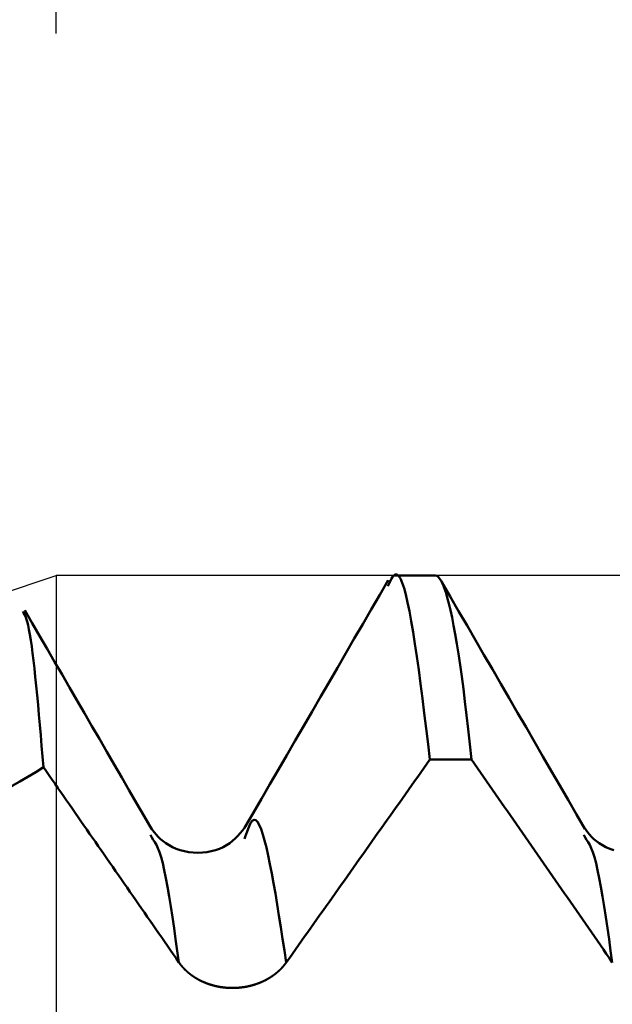
# Model space of a CAD drawing. Extents: x -50 to 92, y -69 to 65.
# Drawn here: x 39 to 40, y 2 to 4 of the extents above; entities that cross this region are included whole.
import ezdxf

# ---------------------------------------------------------------- set-up
doc = ezdxf.new("R2010")
doc.units = 0
doc.header["$PDMODE"] = 1
for name, color, linetype, lineweight in [('1', 4, 'Continuous', 50), ('2', 7, 'Continuous', 25), ('CUT', 1, 'Continuous', 25), ('NOCUT', 7, 'Continuous', 25), ('SK2', 7, 'Continuous', 25)]:
    doc.layers.add(name, color=color, linetype=linetype, lineweight=lineweight)
doc.styles.add('STANDARD 3.5 mm', font='monos.ttf', dxfattribs={"height": 3.5})
doc.dimstyles.new('AM_DIN', dxfattribs={"dimtxt": 3.5, "dimasz": 2.5, "dimexe": 2, "dimexo": 1, "dimgap": 1, "dimtad": 1, "dimdsep": 46, "dimtxsty": 'STANDARD 3.5 mm', "dimcen": 0.09, "dimadec": 0, "dimazin": 2, "dimtm": 1e-09, "dimtfac": 0.707107, "dimtmove": 0, "dimatfit": 3, "dimfxl": 1, "dimtolj": 1, "dimlwd": -1, "dimlwe": -1, "dimarcsym": 0})

# ---------------------------------------------------------------- blocks, each defined once
blk = doc.blocks.new('*D5')
at = {"layer": '2', "color": 0}
for p, q in [((43.2864, 3.555), (43.2864, 32)), ((47, 3), (47, 32)), ((40.7864, 30), (38.2864, 30)), ((43.2864, 30), (47, 30)), ((47, 30), (64.7345, 30)), ((49.5, 30), (52, 30))]:
    blk.add_line(p, q, dxfattribs=at)
for points in [[(40.7864, 29.5833), (40.7864, 30.4167), (43.2864, 30)], [(49.5, 30.4167), (49.5, 29.5833), (47, 30)]]:
    blk.add_solid(points, dxfattribs=at)
at = {"layer": 'DEFPOINTS', "color": 0}
for p in [(47, 25), (43.2864, 2.555), (47, 2)]:
    blk.add_point(p, dxfattribs=at)
at = {"layer": '2', "color": 0, "insert": (58.3672, 35.7384), "char_height": 3.5, "attachment_point": 5, "style": 'STANDARD 3.5 mm'}
blk.add_mtext("\\A1;3.71\\P'B'", dxfattribs=at)
blk = doc.blocks.new('*D6')
at = {"layer": '2', "color": 0}
for p, q in [((39, 3.555), (39, 47)), ((47, 3), (47, 47)), ((36.5, 45), (34, 45)), ((39, 45), (41.5, 45)), ((41.5, 45), (44.5, 45)), ((47, 45), (44.5, 45)), ((47, 45), (59.9782, 45)), ((49.5, 45), (52, 45))]:
    blk.add_line(p, q, dxfattribs=at)
for points in [[(36.5, 45.4167), (36.5, 44.5833), (39, 45)], [(49.5, 45.4167), (49.5, 44.5833), (47, 45)]]:
    blk.add_solid(points, dxfattribs=at)
at = {"layer": 'DEFPOINTS', "color": 0}
for p in [(47, 45), (39, 2.555), (47, 2)]:
    blk.add_point(p, dxfattribs=at)
at = {"layer": '2', "color": 0, "insert": (54.7391, 47.8115), "char_height": 3.5, "attachment_point": 5, "style": 'STANDARD 3.5 mm'}
blk.add_mtext('\\A1;8.0', dxfattribs=at)
blk = doc.blocks.new('*D11')
at = {"layer": 'DEFPOINTS', "color": 0}
for p in [(43.2864, 60), (43.2864, 2.555), (-23, 1.5)]:
    blk.add_point(p, dxfattribs=at)
at = {"layer": 'SK2', "color": 0}
for p, q in [((-23, 4.875), (-23, 62)), ((43.2864, 46.875), (43.2864, 62)), ((-20.5, 60), (40.7864, 60)), ((43.2864, 31.875), (43.2864, 43.125)), ((43.2864, 3.555), (43.2864, 28.125))]:
    blk.add_line(p, q, dxfattribs=at)
for points in [[(-20.5, 60.4167), (-20.5, 59.5833), (-23, 60)], [(40.7864, 60.4167), (40.7864, 59.5833), (43.2864, 60)]]:
    blk.add_solid(points, dxfattribs=at)
at = {"layer": 'SK2', "color": 0, "insert": (10.1432, 62.8115), "char_height": 3.5, "attachment_point": 5, "style": 'STANDARD 3.5 mm'}
blk.add_mtext('\\A1;66.3', dxfattribs=at)

msp = doc.modelspace()

# ---------------------------------------------------------------- linework, layer by layer
at = {"layer": '1'}
for p, q in [((39.7, 2.555), (39.6233, 2.555)), ((39.6901, 2.2151), (39.7668, 2.2151)), ((39.1766, 2.0712), (39.1741, 2.0764)), ((39.3493, 2.0727), (39.3478, 2.0691)), ((39.9766, 2.0711), (39.9741, 2.0764))]:
    msp.add_line(p, q, dxfattribs=at)
for points in [[(39.6129, 2.5459), (39.5974, 2.519), (39.5818, 2.4921), (39.5662, 2.4652), (39.5506, 2.4384), (39.5351, 2.4115), (39.5195, 2.3846), (39.5039, 2.3578), (39.4883, 2.3309), (39.4728, 2.304), (39.4572, 2.2771), (39.4416, 2.2503), (39.426, 2.2234), (39.4104, 2.1965), (39.3948, 2.1697), (39.3792, 2.1428), (39.3636, 2.1159), (39.3481, 2.0891)], [(39.6901, 2.2151), (39.6867, 2.2438), (39.6832, 2.2723), (39.6797, 2.3004), (39.6763, 2.3279), (39.6728, 2.3547), (39.6694, 2.3805), (39.666, 2.4052), (39.6625, 2.4286), (39.6591, 2.4504), (39.6558, 2.4706), (39.6524, 2.4888), (39.649, 2.5051), (39.6457, 2.5194), (39.6424, 2.5314), (39.6391, 2.5413), (39.6357, 2.5489), (39.6324, 2.554), (39.6292, 2.5567), (39.6259, 2.5568), (39.6226, 2.5542), (39.6193, 2.5492), (39.616, 2.5425), (39.6127, 2.5349)], [(39.7668, 2.2151), (39.7638, 2.2436), (39.7609, 2.2709), (39.7579, 2.2971), (39.7549, 2.3221), (39.7519, 2.3459), (39.7489, 2.3684), (39.7459, 2.3898), (39.7429, 2.4099), (39.74, 2.4287), (39.737, 2.4462), (39.734, 2.4624), (39.7311, 2.4773), (39.7281, 2.4909), (39.7252, 2.5032), (39.7223, 2.5141), (39.7194, 2.5237), (39.7166, 2.5321), (39.7137, 2.5391), (39.7109, 2.5448), (39.7081, 2.5493), (39.7054, 2.5525), (39.7027, 2.5544), (39.7, 2.555)], [(39.9764, 2.087), (39.9609, 2.1138), (39.9453, 2.1406), (39.9297, 2.1674), (39.9142, 2.1942), (39.8986, 2.221), (39.8831, 2.2478), (39.8676, 2.2746), (39.852, 2.3013), (39.8365, 2.3282), (39.8209, 2.355), (39.8054, 2.3818), (39.7898, 2.4086), (39.7743, 2.4354), (39.7587, 2.4622), (39.7432, 2.489), (39.7276, 2.5158), (39.7121, 2.5426)], [(39.1764, 2.087), (39.1626, 2.1108), (39.1488, 2.1345), (39.135, 2.1583), (39.1213, 2.182), (39.1075, 2.2057), (39.0937, 2.2295), (39.0799, 2.2532), (39.0661, 2.277), (39.0524, 2.3007), (39.0386, 2.3245), (39.0248, 2.3482), (39.011, 2.372), (38.9973, 2.3957), (38.9835, 2.4195), (38.9697, 2.4432), (38.956, 2.467), (38.9422, 2.4908)], [(38.9768, 2.2008), (38.9751, 2.2206), (38.9734, 2.2403), (38.9718, 2.2599), (38.9701, 2.2791), (38.9684, 2.2979), (38.9667, 2.3163), (38.9651, 2.3341), (38.9634, 2.3512), (38.9617, 2.3676), (38.96, 2.3831), (38.9583, 2.3976), (38.9567, 2.4113), (38.955, 2.4239), (38.9533, 2.4354), (38.9516, 2.4458), (38.9499, 2.455), (38.9483, 2.463), (38.9466, 2.4697), (38.945, 2.4751), (38.9433, 2.4794), (38.9417, 2.4829), (38.9401, 2.4859), (38.9385, 2.4886)], [(38.8151, 2.1091), (38.8301, 2.1171), (38.845, 2.1251), (38.8599, 2.1332), (38.8747, 2.1414), (38.8895, 2.1497), (38.9042, 2.158), (38.9188, 2.1665), (38.9334, 2.1749), (38.9479, 2.1835), (38.9624, 2.1921), (38.9768, 2.2008)], [(39.2269, 1.8407), (39.2216, 1.8484), (39.2163, 1.8561), (39.2109, 1.8637), (39.2056, 1.8714), (39.2003, 1.8791), (39.195, 1.8867), (39.1897, 1.8944), (39.1844, 1.9021), (39.1791, 1.9097), (39.1737, 1.9174), (39.1684, 1.9251), (39.1631, 1.9327), (39.1578, 1.9404), (39.1525, 1.9481), (39.1472, 1.9557), (39.1418, 1.9634), (39.1365, 1.971), (39.1312, 1.9787), (39.1259, 1.9864), (39.1206, 1.994), (39.1152, 2.0017), (39.1099, 2.0093), (39.1046, 2.017), (39.0993, 2.0247), (39.094, 2.0323), (39.0886, 2.04), (39.0833, 2.0477), (39.078, 2.0553), (39.0727, 2.063), (39.0673, 2.0706), (39.062, 2.0783), (39.0567, 2.086), (39.0514, 2.0936), (39.046, 2.1013), (39.0407, 2.1089), (39.0354, 2.1166), (39.0301, 2.1242), (39.0247, 2.1319), (39.0194, 2.1396), (39.0141, 2.1472), (39.0087, 2.1549), (39.0034, 2.1625), (38.9981, 2.1702), (38.9927, 2.1778), (38.9874, 2.1855), (38.9821, 2.1932), (38.9768, 2.2008)], [(39.6901, 2.2151), (39.6845, 2.2071), (39.6789, 2.1992), (39.6732, 2.1912), (39.6676, 2.1832), (39.6619, 2.1753), (39.6563, 2.1673), (39.6507, 2.1593), (39.645, 2.1514), (39.6394, 2.1434), (39.6338, 2.1354), (39.6281, 2.1275), (39.6225, 2.1195), (39.6168, 2.1115), (39.6112, 2.1036), (39.6056, 2.0956), (39.5999, 2.0876), (39.5943, 2.0797), (39.5886, 2.0717), (39.583, 2.0637), (39.5774, 2.0558), (39.5717, 2.0478), (39.5661, 2.0398), (39.5604, 2.0319), (39.5548, 2.0239), (39.5492, 2.0159), (39.5435, 2.008), (39.5379, 2), (39.5322, 1.9921), (39.5266, 1.9841), (39.521, 1.9761), (39.5153, 1.9682), (39.5097, 1.9602), (39.504, 1.9522), (39.4984, 1.9443), (39.4928, 1.9363), (39.4871, 1.9283), (39.4815, 1.9204), (39.4758, 1.9124), (39.4702, 1.9044), (39.4645, 1.8965), (39.4589, 1.8885), (39.4533, 1.8806), (39.4476, 1.8726), (39.442, 1.8646), (39.4363, 1.8567), (39.4307, 1.8487), (39.425, 1.8407)], [(40.0269, 1.8407), (40.0214, 1.8487), (40.0158, 1.8567), (40.0103, 1.8647), (40.0048, 1.8726), (39.9993, 1.8806), (39.9937, 1.8886), (39.9882, 1.8965), (39.9827, 1.9045), (39.9772, 1.9125), (39.9716, 1.9204), (39.9661, 1.9284), (39.9606, 1.9364), (39.9551, 1.9443), (39.9495, 1.9523), (39.944, 1.9603), (39.9385, 1.9682), (39.9329, 1.9762), (39.9274, 1.9842), (39.9219, 1.9921), (39.9163, 2.0001), (39.9108, 2.0081), (39.9053, 2.016), (39.8997, 2.024), (39.8942, 2.032), (39.8887, 2.0399), (39.8831, 2.0479), (39.8776, 2.0559), (39.8721, 2.0638), (39.8665, 2.0718), (39.861, 2.0798), (39.8555, 2.0877), (39.8499, 2.0957), (39.8444, 2.1036), (39.8388, 2.1116), (39.8333, 2.1196), (39.8278, 2.1275), (39.8222, 2.1355), (39.8167, 2.1435), (39.8112, 2.1514), (39.8056, 2.1594), (39.8001, 2.1673), (39.7945, 2.1753), (39.789, 2.1833), (39.7834, 2.1912), (39.7779, 2.1992), (39.7724, 2.2071), (39.7668, 2.2151)], [(39.425, 1.8407), (39.4216, 1.8627), (39.4183, 1.8845), (39.4149, 1.906), (39.4115, 1.9272), (39.4081, 1.9478), (39.4048, 1.9677), (39.4014, 1.9869), (39.3981, 2.0051), (39.3948, 2.0222), (39.3915, 2.0381), (39.3882, 2.0527), (39.3849, 2.0657), (39.3817, 2.0771), (39.3784, 2.0867), (39.3752, 2.0944), (39.372, 2.0999), (39.3688, 2.1031), (39.3655, 2.1039), (39.3623, 2.1021), (39.3591, 2.0975), (39.3558, 2.0906), (39.3526, 2.0821), (39.3493, 2.0727)], [(39.3481, 2.0892), (39.344, 2.0842), (39.3398, 2.0792), (39.3354, 2.0743), (39.3308, 2.0697), (39.3259, 2.0652), (39.3207, 2.061), (39.3149, 2.0571), (39.3087, 2.0537), (39.3018, 2.0506), (39.2944, 2.048), (39.2866, 2.046), (39.2785, 2.0445), (39.2702, 2.0435), (39.2618, 2.0431), (39.2534, 2.0434), (39.2451, 2.0443), (39.2371, 2.0458), (39.2294, 2.0479), (39.222, 2.0506), (39.2151, 2.0536), (39.2087, 2.057), (39.2028, 2.0606), (39.1975, 2.0644), (39.1928, 2.0683), (39.1887, 2.0724), (39.185, 2.0765), (39.1815, 2.0806), (39.1783, 2.0848), (39.1753, 2.0891)], [(40.0294, 2.0479), (40.022, 2.0506), (40.0151, 2.0536), (40.0087, 2.057), (40.0028, 2.0606), (39.9975, 2.0644), (39.9928, 2.0683), (39.9887, 2.0724), (39.985, 2.0765), (39.9815, 2.0806), (39.9783, 2.0848), (39.9753, 2.0891)], [(39.2269, 1.8407), (39.2238, 1.8622), (39.2208, 1.8834), (39.2178, 1.9042), (39.2148, 1.9245), (39.2118, 1.9441), (39.2088, 1.9627), (39.2058, 1.9802), (39.2028, 1.9964), (39.1998, 2.011), (39.1969, 2.024), (39.1939, 2.0352), (39.191, 2.0443), (39.1881, 2.0518), (39.1852, 2.0578), (39.1824, 2.0628), (39.1795, 2.0672), (39.1766, 2.0712)], [(40.0269, 1.8407), (40.0238, 1.8621), (40.0208, 1.8834), (40.0178, 1.9042), (40.0148, 1.9245), (40.0118, 1.944), (40.0088, 1.9626), (40.0058, 1.9801), (40.0028, 1.9963), (39.9998, 2.011), (39.9969, 2.024), (39.994, 2.0351), (39.991, 2.0443), (39.9881, 2.0517), (39.9853, 2.0578), (39.9824, 2.0628), (39.9795, 2.0671), (39.9766, 2.0711)], [(39.3001, 1.796), (39.2999, 1.796), (39.2998, 1.796), (39.2996, 1.7961), (39.2994, 1.7961), (39.2992, 1.7961), (39.2991, 1.7962), (39.2989, 1.7962), (39.2987, 1.7962), (39.2985, 1.7963), (39.2983, 1.7963), (39.2982, 1.7963), (39.298, 1.7964), (39.2978, 1.7964), (39.2976, 1.7965), (39.2975, 1.7965), (39.2973, 1.7965), (39.2971, 1.7966), (39.2969, 1.7966), (39.2967, 1.7966), (39.2966, 1.7967), (39.2964, 1.7967), (39.2962, 1.7968), (39.296, 1.7968), (39.2959, 1.7968), (39.2957, 1.7969), (39.2955, 1.7969), (39.2953, 1.797), (39.2952, 1.797), (39.295, 1.797), (39.2948, 1.7971), (39.2946, 1.7971), (39.2945, 1.7972), (39.2943, 1.7972), (39.2941, 1.7972), (39.2939, 1.7973), (39.2937, 1.7973), (39.2936, 1.7974), (39.2934, 1.7974), (39.2932, 1.7975), (39.293, 1.7975), (39.2929, 1.7975), (39.2927, 1.7976), (39.2925, 1.7976), (39.2923, 1.7977), (39.2922, 1.7977), (39.292, 1.7978), (39.2918, 1.7978), (39.2916, 1.7979), (39.2915, 1.7979), (39.2913, 1.7979), (39.2911, 1.798), (39.2909, 1.798), (39.2908, 1.7981), (39.2906, 1.7981), (39.2904, 1.7982), (39.2902, 1.7982), (39.2901, 1.7983), (39.2899, 1.7983), (39.2897, 1.7984), (39.2895, 1.7984), (39.2894, 1.7985), (39.2892, 1.7985), (39.289, 1.7986), (39.2889, 1.7986), (39.2887, 1.7987), (39.2885, 1.7987), (39.2883, 1.7987), (39.2882, 1.7988), (39.288, 1.7988), (39.2878, 1.7989), (39.2876, 1.7989), (39.2875, 1.799), (39.2873, 1.7991), (39.2871, 1.7991), (39.2869, 1.7992), (39.2868, 1.7992), (39.2866, 1.7993), (39.2864, 1.7993), (39.2863, 1.7994), (39.2861, 1.7994), (39.2859, 1.7995), (39.2857, 1.7995), (39.2856, 1.7996), (39.2854, 1.7996), (39.2852, 1.7997), (39.2851, 1.7997), (39.2849, 1.7998), (39.2847, 1.7998), (39.2845, 1.7999), (39.2844, 1.7999), (39.2842, 1.8), (39.284, 1.8001), (39.2839, 1.8001), (39.2837, 1.8002), (39.2835, 1.8002), (39.2833, 1.8003), (39.2832, 1.8003), (39.283, 1.8004), (39.2828, 1.8005), (39.2827, 1.8005), (39.2825, 1.8006), (39.2823, 1.8006), (39.2821, 1.8007), (39.282, 1.8007), (39.2818, 1.8008), (39.2816, 1.8009), (39.2815, 1.8009), (39.2813, 1.801), (39.2811, 1.801), (39.281, 1.8011), (39.2808, 1.8011), (39.2806, 1.8012), (39.2805, 1.8013), (39.2803, 1.8013), (39.2801, 1.8014), (39.2799, 1.8014), (39.2798, 1.8015), (39.2796, 1.8016), (39.2794, 1.8016), (39.2793, 1.8017), (39.2791, 1.8018), (39.2789, 1.8018), (39.2788, 1.8019), (39.2786, 1.8019), (39.2784, 1.802), (39.2783, 1.8021), (39.2781, 1.8021), (39.2779, 1.8022), (39.2778, 1.8023), (39.2776, 1.8023), (39.2774, 1.8024), (39.2773, 1.8024), (39.2771, 1.8025), (39.2769, 1.8026), (39.2768, 1.8026), (39.2766, 1.8027), (39.2764, 1.8028), (39.2763, 1.8028), (39.2761, 1.8029), (39.2759, 1.803), (39.2758, 1.803), (39.2756, 1.8031), (39.2754, 1.8032), (39.2753, 1.8032), (39.2751, 1.8033), (39.275, 1.8034), (39.2748, 1.8034), (39.2746, 1.8035), (39.2745, 1.8036), (39.2743, 1.8036), (39.2741, 1.8037), (39.274, 1.8038), (39.2738, 1.8038), (39.2736, 1.8039), (39.2735, 1.804), (39.2733, 1.804), (39.2732, 1.8041), (39.273, 1.8042), (39.2728, 1.8043), (39.2727, 1.8043), (39.2725, 1.8044), (39.2723, 1.8045), (39.2722, 1.8045), (39.272, 1.8046), (39.2719, 1.8047), (39.2717, 1.8047), (39.2715, 1.8048), (39.2714, 1.8049), (39.2712, 1.805), (39.2711, 1.805), (39.2709, 1.8051), (39.2707, 1.8052), (39.2706, 1.8053), (39.2704, 1.8053), (39.2702, 1.8054), (39.2701, 1.8055), (39.2699, 1.8055), (39.2698, 1.8056), (39.2696, 1.8057), (39.2695, 1.8058), (39.2693, 1.8058), (39.2691, 1.8059), (39.269, 1.806), (39.2688, 1.8061), (39.2687, 1.8061), (39.2685, 1.8062), (39.2683, 1.8063), (39.2682, 1.8064), (39.268, 1.8064), (39.2679, 1.8065), (39.2677, 1.8066), (39.2676, 1.8067), (39.2674, 1.8067), (39.2672, 1.8068), (39.2671, 1.8069), (39.2669, 1.807), (39.2668, 1.8071), (39.2666, 1.8071), (39.2665, 1.8072), (39.2663, 1.8073), (39.2661, 1.8074), (39.266, 1.8074), (39.2658, 1.8075), (39.2657, 1.8076), (39.2655, 1.8077), (39.2654, 1.8078), (39.2652, 1.8078), (39.2651, 1.8079), (39.2649, 1.808), (39.2647, 1.8081), (39.2646, 1.8082), (39.2644, 1.8082), (39.2643, 1.8083), (39.2641, 1.8084), (39.264, 1.8085), (39.2638, 1.8086), (39.2637, 1.8087), (39.2635, 1.8087), (39.2634, 1.8088), (39.2632, 1.8089), (39.2631, 1.809), (39.2629, 1.8091), (39.2628, 1.8091), (39.2626, 1.8092), (39.2625, 1.8093), (39.2623, 1.8094), (39.2622, 1.8095), (39.262, 1.8096), (39.2618, 1.8096), (39.2617, 1.8097), (39.2615, 1.8098), (39.2614, 1.8099), (39.2612, 1.81), (39.2611, 1.8101), (39.2609, 1.8102), (39.2608, 1.8102), (39.2606, 1.8103), (39.2605, 1.8104), (39.2603, 1.8105), (39.2602, 1.8106), (39.26, 1.8107), (39.2599, 1.8108), (39.2597, 1.8109), (39.2596, 1.8109), (39.2594, 1.811), (39.2593, 1.8111), (39.2591, 1.8112), (39.259, 1.8113), (39.2589, 1.8114), (39.2587, 1.8115), (39.2586, 1.8116), (39.2584, 1.8116), (39.2583, 1.8117), (39.2581, 1.8118), (39.258, 1.8119), (39.2578, 1.812), (39.2577, 1.8121), (39.2575, 1.8122), (39.2574, 1.8123), (39.2572, 1.8124), (39.2571, 1.8125), (39.2569, 1.8125), (39.2568, 1.8126), (39.2566, 1.8127), (39.2565, 1.8128), (39.2564, 1.8129), (39.2562, 1.813), (39.2561, 1.8131), (39.2559, 1.8132), (39.2558, 1.8133), (39.2556, 1.8134), (39.2555, 1.8135), (39.2553, 1.8136), (39.2552, 1.8137), (39.2551, 1.8137), (39.2549, 1.8138), (39.2548, 1.8139), (39.2546, 1.814), (39.2545, 1.8141), (39.2543, 1.8142), (39.2542, 1.8143), (39.2541, 1.8144), (39.2539, 1.8145), (39.2538, 1.8146), (39.2536, 1.8147), (39.2535, 1.8148), (39.2533, 1.8149), (39.2532, 1.815), (39.2531, 1.8151), (39.2529, 1.8152), (39.2528, 1.8153), (39.2526, 1.8154), (39.2525, 1.8155), (39.2524, 1.8156), (39.2522, 1.8157), (39.2521, 1.8158), (39.2519, 1.8159), (39.2518, 1.816), (39.2517, 1.8161), (39.2515, 1.8162), (39.2514, 1.8162), (39.2512, 1.8163), (39.2511, 1.8164), (39.251, 1.8165), (39.2508, 1.8166), (39.2507, 1.8167), (39.2506, 1.8168), (39.2504, 1.8169), (39.2503, 1.817), (39.2501, 1.8171), (39.25, 1.8172), (39.2499, 1.8173), (39.2497, 1.8174), (39.2496, 1.8175), (39.2495, 1.8176), (39.2493, 1.8177), (39.2492, 1.8179), (39.249, 1.818), (39.2489, 1.8181), (39.2488, 1.8182), (39.2486, 1.8183), (39.2485, 1.8184), (39.2484, 1.8185), (39.2482, 1.8186), (39.2481, 1.8187), (39.248, 1.8188), (39.2478, 1.8189), (39.2477, 1.819), (39.2476, 1.8191), (39.2474, 1.8192), (39.2473, 1.8193), (39.2472, 1.8194), (39.247, 1.8195), (39.2469, 1.8196), (39.2468, 1.8197), (39.2466, 1.8198), (39.2465, 1.8199), (39.2464, 1.82), (39.2462, 1.8201), (39.2461, 1.8202), (39.246, 1.8203), (39.2458, 1.8204), (39.2457, 1.8205), (39.2456, 1.8207), (39.2455, 1.8208), (39.2453, 1.8209), (39.2452, 1.821), (39.2451, 1.8211), (39.2449, 1.8212), (39.2448, 1.8213), (39.2447, 1.8214), (39.2446, 1.8215), (39.2444, 1.8216), (39.2443, 1.8217), (39.2442, 1.8218), (39.244, 1.8219), (39.2439, 1.822), (39.2438, 1.8222), (39.2437, 1.8223), (39.2435, 1.8224), (39.2434, 1.8225), (39.2433, 1.8226), (39.2432, 1.8227), (39.243, 1.8228), (39.2429, 1.8229), (39.2428, 1.823), (39.2426, 1.8231), (39.2425, 1.8232), (39.2424, 1.8234), (39.2423, 1.8235), (39.2421, 1.8236), (39.242, 1.8237), (39.2419, 1.8238), (39.2418, 1.8239), (39.2417, 1.824), (39.2415, 1.8241), (39.2414, 1.8242), (39.2413, 1.8244), (39.2412, 1.8245), (39.241, 1.8246), (39.2409, 1.8247), (39.2408, 1.8248), (39.2407, 1.8249), (39.2406, 1.825), (39.2404, 1.8251), (39.2403, 1.8253), (39.2402, 1.8254), (39.2401, 1.8255), (39.2399, 1.8256), (39.2398, 1.8257), (39.2397, 1.8258), (39.2396, 1.8259), (39.2395, 1.826), (39.2393, 1.8262), (39.2392, 1.8263), (39.2391, 1.8264), (39.239, 1.8265), (39.2389, 1.8266), (39.2388, 1.8267), (39.2386, 1.8268), (39.2385, 1.827), (39.2384, 1.8271), (39.2383, 1.8272), (39.2382, 1.8273), (39.2381, 1.8274), (39.2379, 1.8275), (39.2378, 1.8277), (39.2377, 1.8278), (39.2376, 1.8279), (39.2375, 1.828), (39.2374, 1.8281), (39.2372, 1.8282), (39.2371, 1.8284), (39.237, 1.8285), (39.2369, 1.8286), (39.2368, 1.8287), (39.2367, 1.8288), (39.2367, 1.8288), (39.2367, 1.8288), (39.2367, 1.8288), (39.2366, 1.8289), (39.2364, 1.8291), (39.2363, 1.8292), (39.2362, 1.8293), (39.2361, 1.8294), (39.236, 1.8295), (39.2359, 1.8297), (39.2358, 1.8298), (39.2357, 1.8299), (39.2355, 1.83), (39.2354, 1.8301), (39.2353, 1.8303), (39.2352, 1.8304), (39.2351, 1.8305), (39.235, 1.8306), (39.2349, 1.8307), (39.2348, 1.8309), (39.2346, 1.831), (39.2345, 1.8311), (39.2344, 1.8312), (39.2343, 1.8313), (39.2342, 1.8315), (39.2341, 1.8316), (39.234, 1.8317), (39.2339, 1.8318), (39.2338, 1.832), (39.2337, 1.8321), (39.2336, 1.8322), (39.2334, 1.8323), (39.2333, 1.8325), (39.2332, 1.8326), (39.2331, 1.8327), (39.233, 1.8328), (39.2329, 1.8329), (39.2328, 1.8331), (39.2327, 1.8332), (39.2326, 1.8333), (39.2325, 1.8334), (39.2324, 1.8336), (39.2323, 1.8337), (39.2322, 1.8338), (39.2321, 1.8339), (39.232, 1.8341), (39.2319, 1.8342), (39.2318, 1.8343), (39.2316, 1.8344), (39.2315, 1.8346), (39.2314, 1.8347), (39.2313, 1.8348), (39.2312, 1.8349), (39.2311, 1.8351), (39.231, 1.8352), (39.2309, 1.8353), (39.2308, 1.8354), (39.2307, 1.8356), (39.2306, 1.8357), (39.2305, 1.8358), (39.2304, 1.836), (39.2303, 1.8361), (39.2302, 1.8362), (39.2301, 1.8363), (39.23, 1.8365), (39.2299, 1.8366), (39.2298, 1.8367), (39.2297, 1.8368), (39.2296, 1.837), (39.2295, 1.8371), (39.2294, 1.8372), (39.2293, 1.8374), (39.2292, 1.8375), (39.2291, 1.8376), (39.229, 1.8377), (39.2289, 1.8379), (39.2288, 1.838), (39.2287, 1.8381), (39.2287, 1.8383), (39.2286, 1.8384), (39.2285, 1.8385), (39.2284, 1.8387), (39.2283, 1.8388), (39.2282, 1.8389), (39.2281, 1.839), (39.228, 1.8392), (39.2279, 1.8393), (39.2278, 1.8394), (39.2277, 1.8396), (39.2276, 1.8397), (39.2275, 1.8398), (39.2274, 1.84), (39.2273, 1.8401), (39.2272, 1.8402), (39.2271, 1.8403), (39.2271, 1.8405), (39.227, 1.8406), (39.2269, 1.8407)], [(39.425, 1.8407), (39.4249, 1.8406), (39.4249, 1.8405), (39.4248, 1.8404), (39.4247, 1.8402), (39.4246, 1.8401), (39.4245, 1.84), (39.4244, 1.8398), (39.4243, 1.8397), (39.4242, 1.8396), (39.4241, 1.8394), (39.424, 1.8393), (39.4239, 1.8392), (39.4238, 1.8391), (39.4237, 1.8389), (39.4236, 1.8388), (39.4235, 1.8387), (39.4234, 1.8385), (39.4233, 1.8384), (39.4232, 1.8383), (39.4231, 1.8382), (39.423, 1.838), (39.4229, 1.8379), (39.4228, 1.8378), (39.4227, 1.8376), (39.4226, 1.8375), (39.4225, 1.8374), (39.4224, 1.8373), (39.4223, 1.8371), (39.4223, 1.837), (39.4222, 1.8369), (39.422, 1.8368), (39.4219, 1.8366), (39.4218, 1.8365), (39.4217, 1.8364), (39.4216, 1.8363), (39.4215, 1.8361), (39.4214, 1.836), (39.4213, 1.8359), (39.4212, 1.8358), (39.4211, 1.8356), (39.421, 1.8355), (39.4209, 1.8354), (39.4208, 1.8352), (39.4207, 1.8351), (39.4206, 1.835), (39.4205, 1.8349), (39.4204, 1.8347), (39.4203, 1.8346), (39.4202, 1.8345), (39.4201, 1.8344), (39.42, 1.8343), (39.4199, 1.8341), (39.4198, 1.834), (39.4197, 1.8339), (39.4196, 1.8338), (39.4195, 1.8336), (39.4194, 1.8335), (39.4192, 1.8334), (39.4191, 1.8333), (39.419, 1.8331), (39.4189, 1.833), (39.4188, 1.8329), (39.4187, 1.8328), (39.4186, 1.8326), (39.4185, 1.8325), (39.4184, 1.8324), (39.4183, 1.8323), (39.4182, 1.8322), (39.4181, 1.832), (39.4179, 1.8319), (39.4178, 1.8318), (39.4177, 1.8317), (39.4176, 1.8316), (39.4175, 1.8314), (39.4174, 1.8313), (39.4173, 1.8312), (39.4172, 1.8311), (39.4171, 1.8309), (39.4169, 1.8308), (39.4168, 1.8307), (39.4167, 1.8306), (39.4166, 1.8305), (39.4165, 1.8303), (39.4164, 1.8302), (39.4163, 1.8301), (39.4162, 1.83), (39.416, 1.8299), (39.4159, 1.8297), (39.4158, 1.8296), (39.4157, 1.8295), (39.4156, 1.8294), (39.4155, 1.8293), (39.4153, 1.8292), (39.4152, 1.829), (39.4151, 1.8289), (39.415, 1.8288), (39.4149, 1.8287), (39.4148, 1.8286), (39.4147, 1.8284), (39.4145, 1.8283), (39.4144, 1.8282), (39.4143, 1.8281), (39.4142, 1.828), (39.4141, 1.8279), (39.4139, 1.8277), (39.4138, 1.8276), (39.4137, 1.8275), (39.4136, 1.8274), (39.4135, 1.8273), (39.4134, 1.8272), (39.4132, 1.827), (39.4131, 1.8269), (39.413, 1.8268), (39.4129, 1.8267), (39.4128, 1.8266), (39.4126, 1.8265), (39.4125, 1.8264), (39.4124, 1.8262), (39.4123, 1.8261), (39.4122, 1.826), (39.412, 1.8259), (39.4119, 1.8258), (39.4118, 1.8257), (39.4117, 1.8256), (39.4115, 1.8254), (39.4114, 1.8253), (39.4113, 1.8252), (39.4112, 1.8251), (39.411, 1.825), (39.4109, 1.8249), (39.4108, 1.8248), (39.4107, 1.8247), (39.4106, 1.8245), (39.4104, 1.8244), (39.4103, 1.8243), (39.4102, 1.8242), (39.4101, 1.8241), (39.4099, 1.824), (39.4098, 1.8239), (39.4097, 1.8238), (39.4096, 1.8237), (39.4094, 1.8235), (39.4093, 1.8234), (39.4092, 1.8233), (39.409, 1.8232), (39.4089, 1.8231), (39.4088, 1.823), (39.4087, 1.8229), (39.4085, 1.8228), (39.4084, 1.8227), (39.4083, 1.8226), (39.4082, 1.8224), (39.408, 1.8223), (39.4079, 1.8222), (39.4078, 1.8221), (39.4076, 1.822), (39.4075, 1.8219), (39.4074, 1.8218), (39.4073, 1.8217), (39.4071, 1.8216), (39.407, 1.8215), (39.4069, 1.8214), (39.4067, 1.8213), (39.4066, 1.8211), (39.4065, 1.821), (39.4063, 1.8209), (39.4062, 1.8208), (39.4061, 1.8207), (39.4059, 1.8206), (39.4058, 1.8205), (39.4057, 1.8204), (39.4056, 1.8203), (39.4054, 1.8202), (39.4053, 1.8201), (39.4052, 1.82), (39.405, 1.8199), (39.4049, 1.8198), (39.4048, 1.8197), (39.4046, 1.8196), (39.4045, 1.8195), (39.4044, 1.8194), (39.4042, 1.8193), (39.4041, 1.8191), (39.404, 1.819), (39.4038, 1.8189), (39.4037, 1.8188), (39.4035, 1.8187), (39.4034, 1.8186), (39.4033, 1.8185), (39.4031, 1.8184), (39.403, 1.8183), (39.4029, 1.8182), (39.4027, 1.8181), (39.4026, 1.818), (39.4025, 1.8179), (39.4023, 1.8178), (39.4022, 1.8177), (39.402, 1.8176), (39.4019, 1.8175), (39.4018, 1.8174), (39.4016, 1.8173), (39.4015, 1.8172), (39.4014, 1.8171), (39.4012, 1.817), (39.4011, 1.8169), (39.4009, 1.8168), (39.4008, 1.8167), (39.4007, 1.8166), (39.4005, 1.8165), (39.4004, 1.8164), (39.4003, 1.8163), (39.4001, 1.8162), (39.4, 1.8161), (39.3998, 1.816), (39.3997, 1.8159), (39.3996, 1.8158), (39.3994, 1.8157), (39.3993, 1.8156), (39.3991, 1.8156), (39.399, 1.8155), (39.3988, 1.8154), (39.3987, 1.8153), (39.3986, 1.8152), (39.3984, 1.8151), (39.3983, 1.815), (39.3981, 1.8149), (39.398, 1.8148), (39.3979, 1.8147), (39.3977, 1.8146), (39.3976, 1.8145), (39.3974, 1.8144), (39.3973, 1.8143), (39.3971, 1.8142), (39.397, 1.8141), (39.3968, 1.814), (39.3967, 1.8139), (39.3966, 1.8138), (39.3964, 1.8137), (39.3963, 1.8137), (39.3961, 1.8136), (39.396, 1.8135), (39.3958, 1.8134), (39.3957, 1.8133), (39.3955, 1.8132), (39.3954, 1.8131), (39.3952, 1.813), (39.3951, 1.8129), (39.395, 1.8128), (39.3948, 1.8127), (39.3947, 1.8126), (39.3945, 1.8126), (39.3944, 1.8125), (39.3942, 1.8124), (39.3941, 1.8123), (39.3939, 1.8122), (39.3938, 1.8121), (39.3936, 1.812), (39.3935, 1.8119), (39.3933, 1.8118), (39.3932, 1.8117), (39.393, 1.8117), (39.3929, 1.8116), (39.3927, 1.8115), (39.3926, 1.8114), (39.3924, 1.8113), (39.3923, 1.8112), (39.3921, 1.8111), (39.392, 1.811), (39.3918, 1.8109), (39.3917, 1.8109), (39.3915, 1.8108), (39.3914, 1.8107), (39.3912, 1.8106), (39.3911, 1.8105), (39.3909, 1.8104), (39.3908, 1.8103), (39.3906, 1.8103), (39.3905, 1.8102), (39.3903, 1.8101), (39.3902, 1.81), (39.39, 1.8099), (39.3899, 1.8098), (39.3897, 1.8097), (39.3895, 1.8097), (39.3894, 1.8096), (39.3892, 1.8095), (39.3891, 1.8094), (39.3889, 1.8093), (39.3888, 1.8092), (39.3886, 1.8092), (39.3885, 1.8091), (39.3883, 1.809), (39.3882, 1.8089), (39.388, 1.8088), (39.3879, 1.8087), (39.3877, 1.8087), (39.3875, 1.8086), (39.3874, 1.8085), (39.3872, 1.8084), (39.3871, 1.8083), (39.3869, 1.8082), (39.3868, 1.8082), (39.3866, 1.8081), (39.3864, 1.808), (39.3863, 1.8079), (39.3861, 1.8078), (39.386, 1.8078), (39.3858, 1.8077), (39.3857, 1.8076), (39.3855, 1.8075), (39.3853, 1.8074), (39.3852, 1.8074), (39.385, 1.8073), (39.3849, 1.8072), (39.3847, 1.8071), (39.3846, 1.8071), (39.3844, 1.807), (39.3842, 1.8069), (39.3841, 1.8068), (39.3839, 1.8067), (39.3838, 1.8067), (39.3836, 1.8066), (39.3834, 1.8065), (39.3833, 1.8064), (39.3831, 1.8064), (39.383, 1.8063), (39.3828, 1.8062), (39.3826, 1.8061), (39.3825, 1.8061), (39.3823, 1.806), (39.3822, 1.8059), (39.382, 1.8058), (39.3818, 1.8058), (39.3817, 1.8057), (39.3815, 1.8056), (39.3814, 1.8055), (39.3812, 1.8055), (39.381, 1.8054), (39.3809, 1.8053), (39.3807, 1.8052), (39.3805, 1.8052), (39.3804, 1.8051), (39.3802, 1.805), (39.3801, 1.805), (39.3799, 1.8049), (39.3797, 1.8048), (39.3796, 1.8047), (39.3794, 1.8047), (39.3792, 1.8046), (39.3791, 1.8045), (39.3789, 1.8044), (39.3788, 1.8044), (39.3786, 1.8043), (39.3784, 1.8042), (39.3783, 1.8042), (39.3781, 1.8041), (39.3779, 1.804), (39.3778, 1.804), (39.3776, 1.8039), (39.3774, 1.8038), (39.3773, 1.8038), (39.3771, 1.8037), (39.3769, 1.8036), (39.3768, 1.8035), (39.3766, 1.8035), (39.3765, 1.8034), (39.3763, 1.8033), (39.3761, 1.8033), (39.376, 1.8032), (39.3758, 1.8031), (39.3756, 1.8031), (39.3755, 1.803), (39.3753, 1.8029), (39.3751, 1.8029), (39.375, 1.8028), (39.3748, 1.8027), (39.3746, 1.8027), (39.3745, 1.8026), (39.3743, 1.8026), (39.3741, 1.8025), (39.374, 1.8024), (39.3738, 1.8024), (39.3736, 1.8023), (39.3735, 1.8022), (39.3733, 1.8022), (39.3731, 1.8021), (39.373, 1.802), (39.3728, 1.802), (39.3726, 1.8019), (39.3725, 1.8019), (39.3723, 1.8018), (39.3721, 1.8017), (39.3719, 1.8017), (39.3718, 1.8016), (39.3716, 1.8016), (39.3714, 1.8015), (39.3713, 1.8014), (39.3711, 1.8014), (39.3709, 1.8013), (39.3708, 1.8012), (39.3706, 1.8012), (39.3704, 1.8011), (39.3703, 1.8011), (39.3701, 1.801), (39.3699, 1.801), (39.3697, 1.8009), (39.3696, 1.8008), (39.3694, 1.8008), (39.3692, 1.8007), (39.3691, 1.8007), (39.3689, 1.8006), (39.3687, 1.8005), (39.3686, 1.8005), (39.3684, 1.8004), (39.3682, 1.8004), (39.368, 1.8003), (39.3679, 1.8003), (39.3677, 1.8002), (39.3675, 1.8002), (39.3674, 1.8001), (39.3672, 1.8), (39.367, 1.8), (39.3669, 1.7999), (39.3668, 1.7999), (39.3667, 1.7999), (39.3667, 1.7999), (39.3665, 1.7998), (39.3663, 1.7998), (39.3662, 1.7997), (39.366, 1.7997), (39.3658, 1.7996), (39.3656, 1.7996), (39.3655, 1.7995), (39.3653, 1.7994), (39.3651, 1.7994), (39.3649, 1.7993), (39.3648, 1.7993), (39.3646, 1.7992), (39.3644, 1.7992), (39.3642, 1.7991), (39.3641, 1.7991), (39.3639, 1.799), (39.3637, 1.799), (39.3635, 1.7989), (39.3634, 1.7989), (39.3632, 1.7988), (39.363, 1.7988), (39.3628, 1.7987), (39.3627, 1.7987), (39.3625, 1.7986), (39.3623, 1.7986), (39.3621, 1.7985), (39.362, 1.7985), (39.3618, 1.7984), (39.3616, 1.7984), (39.3614, 1.7983), (39.3612, 1.7983), (39.3611, 1.7982), (39.3609, 1.7982), (39.3607, 1.7982), (39.3605, 1.7981), (39.3604, 1.7981), (39.3602, 1.798), (39.36, 1.798), (39.3598, 1.7979), (39.3597, 1.7979), (39.3595, 1.7978), (39.3593, 1.7978), (39.3591, 1.7977), (39.3589, 1.7977), (39.3588, 1.7976), (39.3586, 1.7976), (39.3584, 1.7976), (39.3582, 1.7975), (39.3581, 1.7975), (39.3579, 1.7974), (39.3577, 1.7974), (39.3575, 1.7973), (39.3573, 1.7973), (39.3572, 1.7973), (39.357, 1.7972), (39.3568, 1.7972), (39.3566, 1.7971), (39.3564, 1.7971), (39.3563, 1.797), (39.3561, 1.797), (39.3559, 1.797), (39.3557, 1.7969), (39.3555, 1.7969), (39.3554, 1.7968), (39.3552, 1.7968), (39.355, 1.7968), (39.3548, 1.7967), (39.3546, 1.7967), (39.3545, 1.7967), (39.3543, 1.7966), (39.3541, 1.7966), (39.3539, 1.7965), (39.3537, 1.7965), (39.3536, 1.7965), (39.3534, 1.7964), (39.3532, 1.7964), (39.353, 1.7964), (39.3528, 1.7963), (39.3527, 1.7963), (39.3525, 1.7962), (39.3523, 1.7962), (39.3521, 1.7962), (39.3519, 1.7961), (39.3518, 1.7961), (39.3516, 1.7961), (39.3514, 1.796), (39.3512, 1.796), (39.351, 1.796)], [(39.351, 1.796), (39.3508, 1.7959), (39.3506, 1.7959), (39.3505, 1.7959), (39.3503, 1.7958), (39.3501, 1.7958), (39.3499, 1.7957), (39.3497, 1.7957), (39.3495, 1.7957), (39.3493, 1.7956), (39.3491, 1.7956), (39.3489, 1.7956), (39.3487, 1.7955), (39.3485, 1.7955), (39.3483, 1.7955), (39.3481, 1.7954), (39.3479, 1.7954), (39.3477, 1.7954), (39.3475, 1.7953), (39.3473, 1.7953), (39.3471, 1.7953), (39.3469, 1.7953), (39.3467, 1.7952), (39.3465, 1.7952), (39.3463, 1.7952), (39.3462, 1.7951), (39.346, 1.7951), (39.3458, 1.7951), (39.3456, 1.795), (39.3454, 1.795), (39.3452, 1.795), (39.345, 1.795), (39.3448, 1.7949), (39.3446, 1.7949), (39.3444, 1.7949), (39.3442, 1.7949), (39.344, 1.7948), (39.3438, 1.7948), (39.3436, 1.7948), (39.3434, 1.7948), (39.3432, 1.7947), (39.343, 1.7947), (39.3428, 1.7947), (39.3426, 1.7947), (39.3424, 1.7946), (39.3422, 1.7946), (39.342, 1.7946), (39.3418, 1.7946), (39.3416, 1.7945), (39.3414, 1.7945), (39.3412, 1.7945), (39.341, 1.7945), (39.3408, 1.7944), (39.3406, 1.7944), (39.3404, 1.7944), (39.3402, 1.7944), (39.34, 1.7944), (39.3398, 1.7943), (39.3396, 1.7943), (39.3394, 1.7943), (39.3392, 1.7943), (39.339, 1.7943), (39.3388, 1.7942), (39.3386, 1.7942), (39.3384, 1.7942), (39.3382, 1.7942), (39.338, 1.7942), (39.3378, 1.7941), (39.3376, 1.7941), (39.3374, 1.7941), (39.3372, 1.7941), (39.337, 1.7941), (39.3368, 1.7941), (39.3366, 1.794), (39.3364, 1.794), (39.3362, 1.794), (39.336, 1.794), (39.3358, 1.794), (39.3356, 1.794), (39.3354, 1.794), (39.3352, 1.7939), (39.335, 1.7939), (39.3348, 1.7939), (39.3346, 1.7939), (39.3344, 1.7939), (39.3342, 1.7939), (39.334, 1.7939), (39.3338, 1.7939), (39.3336, 1.7938), (39.3334, 1.7938), (39.3332, 1.7938), (39.333, 1.7938), (39.3328, 1.7938), (39.3326, 1.7938), (39.3324, 1.7938), (39.3322, 1.7938), (39.332, 1.7938), (39.3318, 1.7937), (39.3316, 1.7937), (39.3314, 1.7937), (39.3312, 1.7937), (39.331, 1.7937), (39.3308, 1.7937), (39.3306, 1.7937), (39.3304, 1.7937), (39.3302, 1.7937), (39.33, 1.7937), (39.3298, 1.7937), (39.3296, 1.7937), (39.3294, 1.7937), (39.3292, 1.7937), (39.329, 1.7936), (39.3288, 1.7936), (39.3286, 1.7936), (39.3284, 1.7936), (39.3282, 1.7936), (39.328, 1.7936), (39.3278, 1.7936), (39.3276, 1.7936), (39.3274, 1.7936), (39.3272, 1.7936), (39.327, 1.7936), (39.3268, 1.7936), (39.3266, 1.7936), (39.3264, 1.7936), (39.3262, 1.7936), (39.326, 1.7936), (39.3258, 1.7936), (39.3256, 1.7936), (39.3254, 1.7936), (39.3252, 1.7936), (39.325, 1.7936), (39.3248, 1.7936), (39.3246, 1.7936), (39.3244, 1.7936), (39.3242, 1.7936), (39.324, 1.7936), (39.3238, 1.7936), (39.3236, 1.7936), (39.3234, 1.7936), (39.3232, 1.7936), (39.323, 1.7936), (39.3228, 1.7936), (39.3226, 1.7936), (39.3224, 1.7936), (39.3222, 1.7936), (39.322, 1.7936), (39.3218, 1.7937), (39.3216, 1.7937), (39.3214, 1.7937), (39.3212, 1.7937), (39.321, 1.7937), (39.3208, 1.7937), (39.3206, 1.7937), (39.3204, 1.7937), (39.3202, 1.7937), (39.32, 1.7937), (39.3198, 1.7937), (39.3196, 1.7937), (39.3194, 1.7937), (39.3192, 1.7937), (39.319, 1.7938), (39.3188, 1.7938), (39.3186, 1.7938), (39.3184, 1.7938), (39.3182, 1.7938), (39.318, 1.7938), (39.3178, 1.7938), (39.3176, 1.7938), (39.3174, 1.7938), (39.3172, 1.7938), (39.317, 1.7939), (39.3168, 1.7939), (39.3166, 1.7939), (39.3164, 1.7939), (39.3162, 1.7939), (39.316, 1.7939), (39.3158, 1.7939), (39.3156, 1.794), (39.3154, 1.794), (39.3152, 1.794), (39.315, 1.794), (39.3148, 1.794), (39.3146, 1.794), (39.3144, 1.794), (39.3142, 1.7941), (39.314, 1.7941), (39.3138, 1.7941), (39.3136, 1.7941), (39.3134, 1.7941), (39.3132, 1.7941), (39.313, 1.7942), (39.3129, 1.7942), (39.3129, 1.7942), (39.3129, 1.7942), (39.3129, 1.7942), (39.3128, 1.7942), (39.3126, 1.7942), (39.3124, 1.7942), (39.3122, 1.7942), (39.312, 1.7943), (39.3118, 1.7943), (39.3116, 1.7943), (39.3114, 1.7943), (39.3112, 1.7943), (39.311, 1.7944), (39.3108, 1.7944), (39.3106, 1.7944), (39.3104, 1.7944), (39.3102, 1.7944), (39.31, 1.7945), (39.3098, 1.7945), (39.3096, 1.7945), (39.3094, 1.7945), (39.3092, 1.7946), (39.309, 1.7946), (39.3088, 1.7946), (39.3086, 1.7946), (39.3084, 1.7947), (39.3082, 1.7947), (39.308, 1.7947), (39.3078, 1.7947), (39.3076, 1.7948), (39.3074, 1.7948), (39.3073, 1.7948), (39.3071, 1.7948), (39.3069, 1.7949), (39.3067, 1.7949), (39.3065, 1.7949), (39.3063, 1.795), (39.3061, 1.795), (39.3059, 1.795), (39.3057, 1.795), (39.3055, 1.7951), (39.3053, 1.7951), (39.3051, 1.7951), (39.3049, 1.7952), (39.3047, 1.7952), (39.3045, 1.7952), (39.3043, 1.7952), (39.3041, 1.7953), (39.3039, 1.7953), (39.3037, 1.7953), (39.3035, 1.7954), (39.3033, 1.7954), (39.3031, 1.7954), (39.3029, 1.7955), (39.3027, 1.7955), (39.3025, 1.7955), (39.3023, 1.7956), (39.3021, 1.7956), (39.3019, 1.7956), (39.3017, 1.7957), (39.3015, 1.7957), (39.3013, 1.7957), (39.3011, 1.7958), (39.3009, 1.7958), (39.3007, 1.7959), (39.3005, 1.7959), (39.3003, 1.7959), (39.3001, 1.796)]]:
    msp.add_lwpolyline(points, dxfattribs=at)
at = {"layer": 'CUT'}
msp.add_lwpolyline([(43.2864, 2.555), (39, 2.555), (39, 0), (47, 0), (47, 2)], close=True, dxfattribs=at)
at = {"layer": 'NOCUT'}
msp.add_lwpolyline([(0, 0), (0, 3), (15.7157, 3), (16.1821, 2.85), (16.8259, 2.85), (21.8611, 1.9622), (22, 1.95), (37.1934, 1.95), (39, 2.555), (39, 0)], close=True, dxfattribs=at)

# ---------------------------------------------------------------- dimensions: what is measured, and where the dimension line sits
at = {"layer": '2'}
dim = msp.add_linear_dim(base=(47, 45), p1=(39, 2.555), p2=(47, 2), dimstyle='AM_DIN', override={"dimdec": 1, "dimzin": 0}, dxfattribs=at)
dim.commit()
dim.dimension.update_dxf_attribs({"geometry": '*D6', "text_midpoint": (54.7391, 45), "dimtype": 160})
dim = msp.add_linear_dim(base=(47, 30), p1=(43.2864, 2.555), p2=(47, 2), text="<>\\P'B'", dimstyle='AM_DIN', dxfattribs=at)
dim.commit()
dim.dimension.update_dxf_attribs({"geometry": '*D5', "text_midpoint": (58.3672, 30), "dimtype": 160})
at = {"layer": 'SK2'}
dim = msp.add_linear_dim(base=(43.2864, 60), p1=(-23, 1.5), p2=(43.2864, 2.555), dimstyle='AM_DIN', override={"dimdec": 1, "dimzin": 0}, dxfattribs=at)
dim.commit()
dim.dimension.update_dxf_attribs({"geometry": '*D11', "text_midpoint": (10.1432, 60), "dimtype": 160})

doc.saveas('drawing.dxf')
